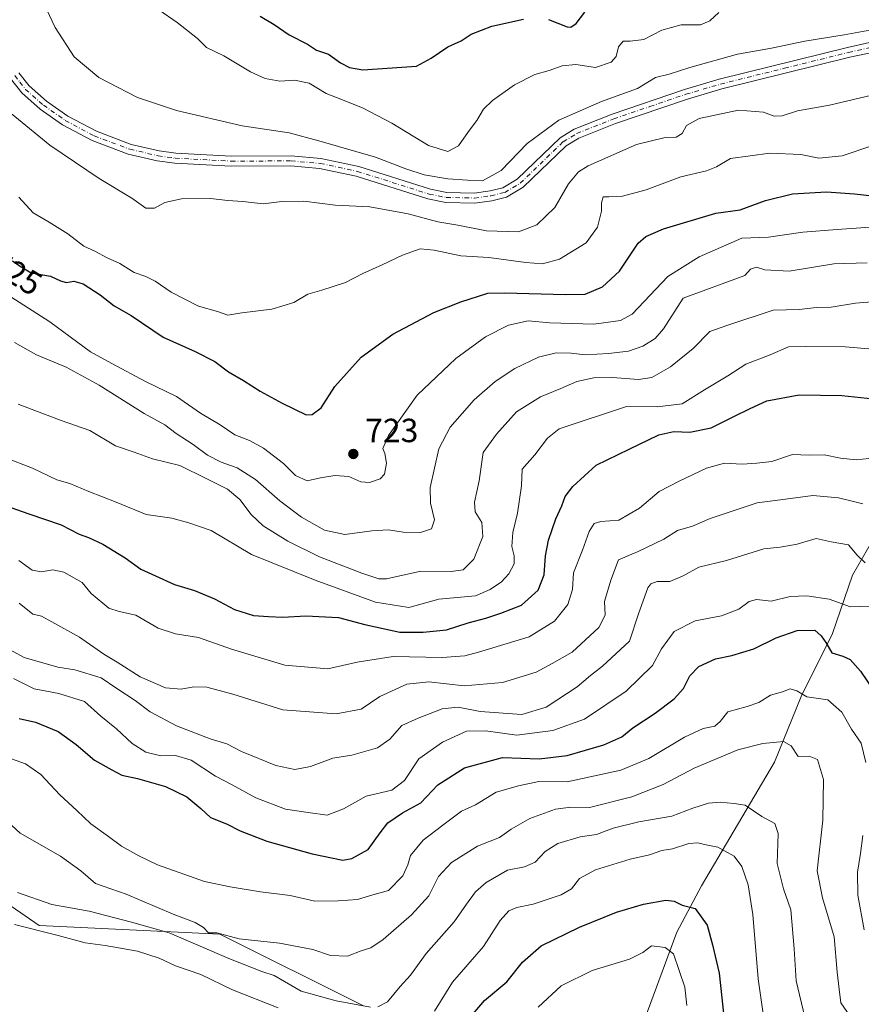
# Model space of a CAD drawing. Units: metres. Extents: x 624754 to 628215, y 4715674 to 4718049.
# Drawn here: x 626479 to 626730, y 4717442 to 4717737 of the extents above; entities that cross this region are included whole.
import ezdxf
from ezdxf.enums import TextEntityAlignment as Align

# ---------------------------------------------------------------- set-up
doc = ezdxf.new("R2010")
doc.units = ezdxf.units.M
doc.header["$MEASUREMENT"] = 0
doc.linetypes.add('DGN Style 4', pattern=[2.638475, 1.318413, -0.659207, 0.001648, -0.659207])
for name, color, linetype, lineweight in [('Arbolado forestal CxS', 92, 'Continuous', 0), ('Camino Cxs', 7, 'Continuous', 0), ('Camino eje', 30, 'DGN Style 4', 13), ('Corriente natural lineal', 142, 'Continuous', 13), ('Curva de nivel maestra', 30, 'Continuous', 30), ('Curva de nivel normal', 30, 'Continuous', 0), ('Punto de cota en terreno', 7, 'Continuous', 0), ('Rótulo de curva de nivel directora', 7, 'Continuous', 0), ('Rótulo de punto de cota en terreno', 7, 'Continuous', 0)]:
    doc.layers.add(name, color=color, linetype=linetype, lineweight=lineweight)
doc.styles.add('Style-Arial', font='txt')

# ---------------------------------------------------------------- blocks, each defined once
blk = doc.blocks.new('5PATER')
at = {"layer": 'Punto de cota en terreno', "linetype": 'Continuous', "lineweight": 0}
h = blk.add_hatch(color=51, dxfattribs=at)
edge = h.paths.add_edge_path()
edge.add_ellipse((0, 0), major_axis=(-0.11, -0.111), ratio=0.999422, start_angle=0, end_angle=360)

msp = doc.modelspace()

# ---------------------------------------------------------------- linework, layer by layer
at = {"layer": 'Arbolado forestal CxS', "color": 92, "linetype": 'Continuous', "lineweight": 0}
for points in [[(626581.7645, 4717441.9603, 661.3637), (626538.8177, 4717463.3733, 665.254), (626484.8281, 4717466.0215, 657.2341), (626462.5973, 4717481.3773, 657.7242)], [(626462.5973, 4717481.3773, 657.7242), (626484.8281, 4717466.0215, 657.2341), (626538.8177, 4717463.3733, 665.254), (626581.7645, 4717441.9603, 661.3637)], [(626462.5973, 4717481.3773, 657.7242), (626484.8281, 4717466.0215, 657.2341), (626538.8177, 4717463.3733, 665.254), (626581.7645, 4717441.9603, 661.3637)], [(626462.5973, 4717481.3773, 657.7242), (626484.8281, 4717466.0215, 657.2341), (626538.8177, 4717463.3733, 665.254), (626581.7645, 4717441.9603, 661.3637)]]:
    msp.add_polyline3d(points, dxfattribs=at)
at = {"layer": 'Camino Cxs', "color": 7, "linetype": 'Continuous', "lineweight": 0}
for points in [[(626478.8001, 4717720.8701, 738.818), (626481.9101, 4717716.9701, 738.5154), (626487.0601, 4717712.4001, 738.1089), (626493.4401, 4717707.9201, 738.55), (626501.9601, 4717703.3801, 738.8761), (626512.3601, 4717699.4601, 740.3251), (626520.7001, 4717697.5501, 738.0547), (626525.6501, 4717696.8601, 738.9786), (626542.2601, 4717695.9701, 740.0334), (626560.1701, 4717696.0501, 739.9259), (626569.0401, 4717695.2901, 741.0515), (626580.3001, 4717692.8701, 740.8786), (626601.7401, 4717686.0801, 741.9273), (626606.6501, 4717685.1201, 739.8673), (626614.8301, 4717684.9401, 741.0377), (626619.5401, 4717685.5601, 742.1135), (626623.3401, 4717686.5201, 742.3252), (626627.6401, 4717689.0901, 741.7039), (626640.4501, 4717701.4501, 739.6115), (626644.7201, 4717704.0601, 740.0134), (626655.9801, 4717708.5301, 740.0261), (626677.5901, 4717715.8901, 739.864), (626687.9601, 4717718.9401, 739.5296), (626726.2901, 4717728.4401, 740.946), (626739.0401, 4717731.3101, 740.6336)], [(626478.8001, 4717720.8701, 738.818), (626481.9101, 4717716.9701, 738.5154), (626487.0601, 4717712.4001, 738.1089), (626493.4401, 4717707.9201, 738.55), (626501.9601, 4717703.3801, 738.8761), (626512.3601, 4717699.4601, 740.3251), (626520.7001, 4717697.5501, 738.0547), (626525.6501, 4717696.8601, 738.9786), (626542.2601, 4717695.9701, 740.0334), (626560.1701, 4717696.0501, 739.9259), (626569.0401, 4717695.2901, 741.0515), (626580.3001, 4717692.8701, 740.8786), (626601.7401, 4717686.0801, 741.9273), (626606.6501, 4717685.1201, 739.8673), (626614.8301, 4717684.9401, 741.0377), (626619.5401, 4717685.5601, 742.1135), (626623.3401, 4717686.5201, 742.3252), (626627.6401, 4717689.0901, 741.7039), (626640.4501, 4717701.4501, 739.6115), (626644.7201, 4717704.0601, 740.0134), (626655.9801, 4717708.5301, 740.0261), (626677.5901, 4717715.8901, 739.864), (626687.9601, 4717718.9401, 739.5296), (626726.2901, 4717728.4401, 740.946), (626739.0401, 4717731.3101, 740.6336)], [(626745.7901, 4717729.4301, 741.095), (626726.9801, 4717725.5001, 741.22), (626688.7501, 4717716.0301, 740.8764), (626678.5001, 4717713.0101, 740.3186), (626657.0201, 4717705.7001, 739.04), (626646.0701, 4717701.3501, 739.1041), (626642.3101, 4717699.0501, 738.2174), (626629.4901, 4717686.6801, 739.8073), (626624.5101, 4717683.7001, 739.5758), (626620.1101, 4717682.5901, 738.6558), (626614.9901, 4717681.9201, 738.7031), (626606.3201, 4717682.1101, 738.375), (626600.9901, 4717683.1501, 740.3346), (626579.5301, 4717689.9501, 741.2878), (626568.5901, 4717692.3001, 739.1594), (626560.0501, 4717693.0301, 738.2696), (626542.1901, 4717692.9501, 738.871), (626525.3601, 4717693.8501, 741.3788), (626520.1501, 4717694.5801, 740.8582), (626511.4901, 4717696.5601, 740.3081), (626500.7101, 4717700.6201, 740.7457), (626491.8601, 4717705.3401, 738.6425), (626485.1801, 4717710.0301, 739.2419), (626479.7101, 4717714.8801, 740.518), (626476.2901, 4717719.1801, 739.606)], [(626745.7901, 4717729.4301, 741.095), (626726.9801, 4717725.5001, 741.22), (626688.7501, 4717716.0301, 740.8764), (626678.5001, 4717713.0101, 740.3186), (626657.0201, 4717705.7001, 739.04), (626646.0701, 4717701.3501, 739.1041), (626642.3101, 4717699.0501, 738.2174), (626629.4901, 4717686.6801, 739.8073), (626624.5101, 4717683.7001, 739.5758), (626620.1101, 4717682.5901, 738.6558), (626614.9901, 4717681.9201, 738.7031), (626606.3201, 4717682.1101, 738.375), (626600.9901, 4717683.1501, 740.3346), (626579.5301, 4717689.9501, 741.2878), (626568.5901, 4717692.3001, 739.1594), (626560.0501, 4717693.0301, 738.2696), (626542.1901, 4717692.9501, 738.871), (626525.3601, 4717693.8501, 741.3788), (626520.1501, 4717694.5801, 740.8582), (626511.4901, 4717696.5601, 740.3081), (626500.7101, 4717700.6201, 740.7457), (626491.8601, 4717705.3401, 738.6425), (626485.1801, 4717710.0301, 739.2419), (626479.7101, 4717714.8801, 740.518), (626476.2901, 4717719.1801, 739.606)]]:
    msp.add_polyline3d(points, dxfattribs=at)
at = {"layer": 'Camino eje', "color": 30, "linetype": 'DGN Style 4', "lineweight": 13}
msp.add_polyline3d([(626477.5451, 4717720.0251, 738.8573), (626479.1001, 4717718.0751, 739.5427), (626480.8101, 4717715.9251, 739.37), (626486.1201, 4717711.2151, 738.5417), (626492.6501, 4717706.6301, 738.2434), (626501.3351, 4717702.0001, 739.2054), (626511.9251, 4717698.0101, 739.6398), (626520.4251, 4717696.0651, 739.4104), (626525.5051, 4717695.3551, 740.1686), (626542.2251, 4717694.4601, 739.4485), (626560.1101, 4717694.5401, 739.1026), (626568.8151, 4717693.7951, 739.8785), (626579.9151, 4717691.4101, 740.7638), (626601.3651, 4717684.6151, 741.1063), (626606.4851, 4717683.6151, 738.9966), (626614.9101, 4717683.4301, 739.4214), (626619.8251, 4717684.0751, 740.3713), (626623.9251, 4717685.1101, 740.7898), (626628.5651, 4717687.8851, 739.9968), (626641.3801, 4717700.2501, 738.7913), (626645.3951, 4717702.7051, 738.6823), (626656.5001, 4717707.1151, 738.6301), (626667.3051, 4717710.7951, 739.1855), (626678.0451, 4717714.4501, 739.9427), (626683.1701, 4717715.9601, 740.5728), (626688.3551, 4717717.4851, 739.0613), (626707.5201, 4717722.2351, 738.886), (626726.6351, 4717726.9701, 739.9344), (626733.0101, 4717728.4051, 741.0091)], dxfattribs=at)
at = {"layer": 'Corriente natural lineal', "color": 142, "linetype": 'Continuous', "lineweight": 13}
msp.add_polyline3d([(626806.2001, 4717666.6001, 721.6509), (626788.1801, 4717650.8501, 714.3098), (626776.4701, 4717641.4301, 708.8318), (626764.5101, 4717631.0101, 704.1305), (626749.9301, 4717615.0301, 698.697), (626744.4201, 4717605.6501, 695.9256), (626740.1701, 4717594.6701, 692.0832), (626735.3101, 4717583.6801, 688.807), (626727.7801, 4717570.7301, 682.6697), (626721.8801, 4717553.2701, 676.1083), (626712.4801, 4717534.4201, 669.577), (626704.5001, 4717514.8701, 663.9663), (626682.7201, 4717477.8701, 652.3113), (626675.3801, 4717464.0501, 647.6677), (626666.6001, 4717440.2901, 641.3201), (626655.9601, 4717399.2101, 631.9491), (626652.1701, 4717389.0801, 627.3998), (626649.3801, 4717383.8401, 624.7087)], dxfattribs=at)
at = {"layer": 'Curva de nivel maestra', "color": 30, "linetype": 'Continuous', "lineweight": 30, "flags": 128}
for points, elevation in [([(626550.85, 4717737.8301), (626555.1, 4717735.3001), (626559.54, 4717732.1901), (626565.06, 4717729.3801), (626567.71, 4717727.6601), (626571.24, 4717726.4101), (626574.92, 4717723.8301), (626577.61, 4717722.4401), (626581.58, 4717721.7901), (626597.57, 4717722.8101), (626601.91, 4717725.2901), (626606.91, 4717728.6301), (626610.9, 4717730.4301), (626613.9, 4717732.4401), (626620.05, 4717734.7701), (626629.5, 4717736.8801)], 750), ([(626637.05, 4717736.8201), (626642.56, 4717734.5801), (626643.7, 4717734.4801), (626645.23, 4717735.6501), (626647.9, 4717739.0101)], 750), ([(626476.87, 4717664.7001), (626479.22, 4717663.1101), (626482.48, 4717661.1001), (626488.26, 4717660.0601), (626491.23, 4717658.7001), (626493.04, 4717658.2301), (626495.2, 4717658.5601), (626498, 4717657.8101), (626503.11, 4717654.4701), (626507.3, 4717651.2201), (626512.36, 4717648.3001), (626521.85, 4717641.8401), (626531.44, 4717637.5801), (626537.32, 4717634.6101), (626541.42, 4717631.5001), (626545.93, 4717628.8901), (626550.85, 4717625.6801), (626557.45, 4717622.1101), (626564.57, 4717618.6601), (626566.37, 4717618.7101), (626569.07, 4717620.7701), (626573.23, 4717627.0601), (626581.09, 4717635.8401), (626590.51, 4717642.7501), (626602.75, 4717649.2301), (626610.79, 4717652.3801), (626618.86, 4717654.9601), (626623.92, 4717655.0701), (626642.01, 4717654.5701), (626648, 4717654.7301), (626653.18, 4717656.8901), (626658.26, 4717661.5601), (626663.76, 4717669.9601), (626666.1, 4717671.9401), (626671.33, 4717674.2801), (626687.02, 4717678.9001), (626694.22, 4717679.8901), (626701.82, 4717682.7201), (626709.87, 4717684.6801), (626720.03, 4717685.3401), (626728.42, 4717684.7401), (626732.89, 4717684.2401)], 725), ([(626472.94, 4717592.1301), (626481.81, 4717589.0301), (626491.47, 4717585.7201), (626496.8, 4717582.9301), (626499.58, 4717582.0001), (626503.92, 4717579.9801), (626510.58, 4717575.9201), (626515.25, 4717572.5001), (626519.58, 4717570.5501), (626525.25, 4717567.9501), (626531.25, 4717566.1701), (626537.25, 4717563.6601), (626543.24, 4717560.4701), (626548.88, 4717558.6601), (626553.32, 4717558.4001), (626557.67, 4717558.1601), (626564.54, 4717558.6101), (626574.27, 4717558.1001), (626582.15, 4717555.9701), (626592.58, 4717553.6401), (626599.58, 4717553.6601), (626606.54, 4717554.3501), (626613.03, 4717556.5001), (626618.27, 4717557.8501), (626622.74, 4717559.3701), (626628.94, 4717561.7401), (626633.92, 4717566.2001), (626635.76, 4717570.8501), (626636.07, 4717576.5301), (626636.99, 4717581.1801), (626639.18, 4717587.5701), (626641.01, 4717591.4401), (626641.97, 4717594.2001), (626644.24, 4717597.2401), (626651.2, 4717603.6301), (626661.14, 4717608.3301), (626669.96, 4717612.6501), (626674.42, 4717613.7001), (626679.22, 4717613.4501), (626685.65, 4717614.7701), (626692.36, 4717618.1201), (626697.22, 4717620.5301), (626702.22, 4717622.8601), (626711.91, 4717624.5901), (626724.66, 4717624.3801), (626734.13, 4717623.4001)], 700), ([(626478.85, 4717527.8901), (626483.78, 4717526.8001), (626490.5, 4717524.0301), (626495.87, 4717520.1001), (626501.34, 4717515.3801), (626506.59, 4717512.5501), (626509.57, 4717510.9801), (626514.2, 4717509.9701), (626522.57, 4717507.6001), (626528.97, 4717504.4401), (626533.14, 4717500.9301), (626535.99, 4717498.2601), (626540.82, 4717496.4201), (626544.93, 4717494.2701), (626552.88, 4717491.2401), (626566.45, 4717487.4501), (626575.54, 4717485.5201), (626578.29, 4717486.0701), (626583.18, 4717488.7401), (626586.72, 4717493.7401), (626588.99, 4717496.6601), (626593.44, 4717499.6501), (626598.91, 4717502.6701), (626603.91, 4717508.0801), (626611.9, 4717513.1601), (626623.23, 4717516.2501), (626634.23, 4717515.8601), (626642.55, 4717516.7801), (626653.51, 4717519.9701), (626658.88, 4717522.3601), (626662.23, 4717525.1201), (626668.9, 4717529.4401), (626674.58, 4717533.7401), (626677.29, 4717536.8601), (626679.24, 4717540.6301), (626681.89, 4717543.3801), (626686.89, 4717545.7501), (626691.78, 4717546.7301), (626698.33, 4717548.7201), (626705, 4717552.0101), (626711.25, 4717554.1801), (626716.6, 4717554.2801), (626718.44, 4717552.5501), (626719.82, 4717550.5601), (626721.69, 4717547.5001), (626724.94, 4717546.5301), (626727.08, 4717545.4701), (626730.18, 4717541.9901), (626734.17, 4717536.1301)], 675), ([(626613.36, 4717438.3501), (626617.84, 4717443.6301), (626624.56, 4717449.1601), (626629.23, 4717455.0201), (626634.79, 4717459.9301), (626646.28, 4717465.5201), (626657.32, 4717470.0001), (626665.36, 4717472.4301), (626672.1, 4717473.5501), (626674.58, 4717473.3201), (626676.91, 4717472.1001), (626680.84, 4717471.0401), (626684.36, 4717466.1401), (626685.96, 4717460.1801), (626687.96, 4717451.7201), (626689.45, 4717437.9101)], 650)]:
    msp.add_lwpolyline(points, dxfattribs=dict(at, elevation=elevation))
at = {"layer": 'Curva de nivel normal', "color": 30, "linetype": 'Continuous', "lineweight": 0, "flags": 128}
for points, elevation in [([(626485.31, 4717743.5901), (626489.6, 4717734.3801), (626495.34, 4717725.6901), (626502.64, 4717719.4201), (626514.25, 4717713.5301), (626525.9, 4717709.6301), (626545.52, 4717705.0401), (626559.56, 4717702.8801), (626568.37, 4717700.5801), (626585.35, 4717695.6501), (626594.35, 4717692.1501), (626599.82, 4717690.3501), (626606.9, 4717689.1301), (626612.85, 4717688.7401), (626617.25, 4717688.6101), (626622.85, 4717691.6701), (626630.59, 4717699.7801), (626640.1, 4717706.7201), (626652.84, 4717712.2801), (626663.64, 4717716.1601), (626668.96, 4717719.4201), (626673.09, 4717720.5101), (626679.21, 4717722.5001), (626693.47, 4717726.4801), (626703.58, 4717728.2201), (626713.56, 4717730.3001), (626725.37, 4717732.1801), (626739.6, 4717734.8001)], 740), ([(626520.61, 4717739.7301), (626526.05, 4717735.9301), (626532.14, 4717731.1101), (626534.86, 4717728.4501), (626540.04, 4717725.9701), (626547.96, 4717721.1601), (626552.33, 4717719.1301), (626556.79, 4717718.3401), (626561.18, 4717718.6601), (626565.55, 4717717.7501), (626570.58, 4717714.7001), (626574.94, 4717713.0101), (626581.67, 4717710.2501), (626590.21, 4717705.7701), (626601.21, 4717699.1601), (626606.94, 4717697.3901), (626610.08, 4717699.0501), (626613.1, 4717703.3101), (626615.6, 4717706.6101), (626617.62, 4717709.9501), (626620.31, 4717712.5801), (626626.9, 4717717.2301), (626632.9, 4717720.3701), (626637.23, 4717721.5701), (626641.14, 4717723.0001), (626645.21, 4717723.3801), (626651.02, 4717722.5001), (626655.76, 4717724.0801), (626657.19, 4717725.7601), (626657.88, 4717728.5901), (626659.27, 4717730.3701), (626661.42, 4717730.2801), (626665.47, 4717730.8701), (626670.88, 4717733.6601), (626676.61, 4717735.1601), (626682.41, 4717735.1601), (626685.22, 4717736.4101), (626687.89, 4717738.8801)], 745), ([(626467.08, 4717716.3601), (626488.06, 4717699.1901), (626502.83, 4717689.3101), (626512.55, 4717683.3501), (626516.72, 4717680.4501), (626519.35, 4717680.3701), (626522.41, 4717682.1301), (626527.35, 4717683.1601), (626536.06, 4717683.2701), (626541.25, 4717682.6601), (626545.72, 4717682.3901), (626551.8, 4717681.6801), (626557.38, 4717682.3901), (626563.91, 4717682.4701), (626573.24, 4717681.2801), (626583.63, 4717680.7701), (626595.06, 4717678.6701), (626603.93, 4717676.2901), (626609.97, 4717675.3201), (626618.51, 4717673.6501), (626628.05, 4717673.3801), (626633.56, 4717675.4601), (626638.88, 4717680.6401), (626642.98, 4717687.6701), (626645.95, 4717691.2301), (626648.85, 4717693.0701), (626663.31, 4717699.4001), (626671.9, 4717701.5801), (626675.1, 4717701.6601), (626676.89, 4717702.7101), (626678.22, 4717705.0801), (626681.99, 4717707.1901), (626693.74, 4717709.7401), (626701.25, 4717709.1201), (626704.41, 4717707.9001), (626706.83, 4717707.9901), (626711.36, 4717709.5101), (626720.93, 4717711.2401), (626735.26, 4717714.6301)], 735), ([(626478.78, 4717683.6901), (626483.1, 4717679.0001), (626487.8, 4717676.2401), (626493.47, 4717672.7201), (626498.2, 4717669.0401), (626501.47, 4717667.5301), (626505.16, 4717665.5801), (626508.94, 4717663.9101), (626513.28, 4717661.1601), (626516.74, 4717659.9501), (626519.53, 4717658.5501), (626524.24, 4717655.3201), (626532.42, 4717651.1001), (626538.09, 4717649.4801), (626541.25, 4717648.4201), (626545.4, 4717649.0801), (626554.36, 4717650.2601), (626560.91, 4717652.2201), (626565.1, 4717654.7301), (626569.31, 4717655.9201), (626576.32, 4717658.2301), (626581.55, 4717660.9001), (626587.28, 4717663.4401), (626593.41, 4717666.3901), (626598.63, 4717668.2301), (626602.86, 4717667.8601), (626610.83, 4717666.2101), (626619.23, 4717665.7001), (626630.27, 4717664.1201), (626635.22, 4717663.8101), (626640.3, 4717665.1401), (626648.28, 4717670.0201), (626651.68, 4717674.6901), (626652.82, 4717679.5301), (626652.83, 4717681.9801), (626653.34, 4717683.8401), (626655.02, 4717683.8401), (626659.09, 4717684.0401), (626666.14, 4717685.8601), (626676.56, 4717689.8001), (626684.2, 4717691.5201), (626687.15, 4717692.7501), (626691.36, 4717695.2101), (626703.17, 4717696.8601), (626712.37, 4717696.4101), (626717.72, 4717695.3501), (626724.75, 4717696.0201), (626733.58, 4717699.0801)], 730), ([(626466, 4717660.5201), (626488.01, 4717646.3901), (626500.21, 4717637.4901), (626506.54, 4717634.0001), (626516.6, 4717628.6501), (626525.89, 4717624.0701), (626533.09, 4717619.1701), (626538.9, 4717615.6801), (626543.29, 4717612.6601), (626547.66, 4717610.9501), (626551.92, 4717608.6401), (626557.84, 4717604.1001), (626561.41, 4717600.5001), (626564.92, 4717598.9601), (626568.89, 4717599.8201), (626573.19, 4717600.5501), (626577.32, 4717600.1701), (626580.93, 4717598.6401), (626583.57, 4717598.4601), (626586.7, 4717599.4801), (626588.01, 4717600.9201), (626588.57, 4717604.2201), (626588.15, 4717607.0401), (626587.5, 4717608.5801), (626589.23, 4717612.5101), (626597.78, 4717624.5101), (626609.29, 4717635.5001), (626618.17, 4717641.9501), (626625.1, 4717645.4001), (626630.9, 4717646.7001), (626637.38, 4717646.1501), (626650.51, 4717645.6901), (626658.5, 4717646.8201), (626662.02, 4717648.7001), (626672.69, 4717660.0301), (626682, 4717665.8701), (626694.78, 4717671.4101), (626702.69, 4717671.7701), (626713.02, 4717673.2001), (626723.22, 4717674.0401), (626733.11, 4717674.6901)], 720), ([(626477.45, 4717640.2101), (626484.02, 4717636.5801), (626492.93, 4717632.8401), (626502.76, 4717627.5101), (626516.2, 4717619.0501), (626522.36, 4717615.6401), (626525.82, 4717613.0801), (626530.9, 4717609.7401), (626535.14, 4717606.5401), (626539.19, 4717604.5001), (626543.98, 4717602.8301), (626549.5, 4717599.3101), (626556.78, 4717592.9201), (626563.25, 4717588.0601), (626570.05, 4717584.1901), (626576.12, 4717582.8701), (626584.24, 4717583.9601), (626589.24, 4717584.2501), (626593.57, 4717583.5301), (626598.77, 4717583.4301), (626602.05, 4717584.5701), (626602.95, 4717587.2401), (626601.74, 4717592.2201), (626601.69, 4717596.9601), (626604.25, 4717608.5001), (626607.6, 4717614.9701), (626614.79, 4717623.1101), (626621.09, 4717628.5801), (626626.92, 4717632.4601), (626634.07, 4717635.8901), (626639.28, 4717637.1801), (626643.76, 4717637.0801), (626648.01, 4717636.6001), (626654.89, 4717636.9801), (626660.9, 4717637.6801), (626665.23, 4717639.1401), (626668.88, 4717641.5001), (626671.34, 4717644.3901), (626677.22, 4717653.5501), (626695.64, 4717660.2801), (626697.37, 4717662.1601), (626699.17, 4717662.7801), (626701.68, 4717662.0001), (626708.88, 4717661.5701), (626722.22, 4717663.7701), (626732.2, 4717664.0301)], 715), ([(626478.57, 4717621.7801), (626491.41, 4717616.9001), (626499.97, 4717613.9401), (626507.66, 4717609.3601), (626513.22, 4717607.4801), (626518.76, 4717605.4801), (626526.88, 4717603.4801), (626534.94, 4717599.5501), (626541.08, 4717596.4401), (626544.81, 4717593.3701), (626548.15, 4717588.8901), (626551.77, 4717585.4701), (626559.16, 4717580.9201), (626568.57, 4717576.1901), (626581.26, 4717571.3601), (626586.28, 4717569.6201), (626588.63, 4717569.6201), (626598.92, 4717571.9601), (626607.91, 4717571.8401), (626611.5, 4717572.2901), (626614.74, 4717575.4701), (626617.42, 4717582.3001), (626617.05, 4717586.4601), (626615.15, 4717589.6201), (626614.91, 4717592.5001), (626616.3, 4717598.9401), (626617.53, 4717607.3601), (626621.5, 4717612.8801), (626627.49, 4717619.5601), (626634.59, 4717624.0201), (626640.71, 4717626.4801), (626645.44, 4717628.6501), (626650.51, 4717629.7001), (626656.13, 4717629.7901), (626663.9, 4717629.1601), (626667.9, 4717629.8401), (626673.48, 4717633.0201), (626680.23, 4717638.4301), (626685.24, 4717643.5201), (626690.57, 4717645.4101), (626704.08, 4717649.9101), (626711.88, 4717650.1501), (626717.04, 4717650.7201), (626721.49, 4717650.8001), (626728.72, 4717652.0401), (626734.8, 4717652.5401)], 710), ([(626474.63, 4717605.8501), (626482.88, 4717602.7301), (626490.09, 4717599.1801), (626494.04, 4717598.1101), (626499.7, 4717595.6801), (626507.81, 4717592.5001), (626516.78, 4717588.8601), (626524.53, 4717587.7201), (626529.58, 4717586.3801), (626536.25, 4717584.0301), (626548.27, 4717576.9101), (626567.32, 4717569.2301), (626585.33, 4717562.6401), (626595.24, 4717561.1001), (626604.26, 4717563.5101), (626615.21, 4717564.5101), (626619.63, 4717566.4301), (626623, 4717568.7401), (626625.2, 4717571.1101), (626626.75, 4717574.1401), (626626.8, 4717576.4901), (626626.03, 4717579.2401), (626626.36, 4717583.4401), (626627.75, 4717589.2101), (626628.96, 4717597.3901), (626629.13, 4717602.3701), (626632.97, 4717606.6501), (626636.66, 4717611.7101), (626640.17, 4717614.4201), (626660.29, 4717621.1201), (626669.45, 4717621.0601), (626676.96, 4717621.9001), (626683.61, 4717626.1601), (626690.57, 4717630.3001), (626695.96, 4717633.8201), (626703.19, 4717636.5401), (626708.71, 4717638.9601), (626713.89, 4717639.0701), (626725.64, 4717638.9601), (626733.92, 4717638.2201)], 705), ([(626478.74, 4717575.0801), (626482.78, 4717572.2001), (626485.58, 4717571.6701), (626488.92, 4717572.3401), (626492.18, 4717571.6201), (626497.75, 4717568.4801), (626500.37, 4717565.2601), (626505.69, 4717560.8401), (626508.78, 4717559.8101), (626513.74, 4717558.7301), (626520.4, 4717554.8801), (626525.6, 4717553.2101), (626532.45, 4717552.0401), (626542.33, 4717548.5701), (626558.25, 4717543.8301), (626571.13, 4717542.6901), (626579.83, 4717544.7001), (626590.57, 4717546.4401), (626605.24, 4717546.0801), (626612.01, 4717546.5701), (626616.1, 4717547.7401), (626631.23, 4717552.3201), (626638.83, 4717556.9401), (626642.79, 4717561.9901), (626644.2, 4717566.4501), (626644.5, 4717571.3901), (626647.19, 4717578.1501), (626649.2, 4717583.7201), (626650.64, 4717586.1501), (626652.63, 4717586.7601), (626657.98, 4717587.1501), (626664.18, 4717590.7201), (626670.08, 4717595.6901), (626676.06, 4717598.7701), (626684.24, 4717602.7001), (626689.63, 4717604.1801), (626694.9, 4717603.9201), (626699.22, 4717604.1801), (626703.74, 4717604.7201), (626709.94, 4717606.7401), (626714.91, 4717606.5401), (626719.36, 4717606.6901), (626724.27, 4717605.6701), (626728.95, 4717605.2101), (626732.75, 4717605.5601)], 695), ([(626478.88, 4717562.3501), (626482.95, 4717559.1001), (626485.51, 4717558.4801), (626488.65, 4717556.7501), (626496.89, 4717552.1401), (626504.13, 4717547.1201), (626508.16, 4717544.7201), (626515.02, 4717540.3501), (626522.58, 4717537.0601), (626527.26, 4717536.6001), (626531.1, 4717537.3701), (626534.97, 4717537.2301), (626542.76, 4717535.1001), (626557.67, 4717530.5001), (626573.62, 4717529.2601), (626581.07, 4717530.6801), (626586.59, 4717534.4301), (626594.7, 4717538.1301), (626601.29, 4717538.7901), (626611.86, 4717537.6501), (626623.28, 4717538.6201), (626633.34, 4717541.7401), (626638.06, 4717544.3301), (626644.04, 4717547.7301), (626652.01, 4717555.0701), (626653.94, 4717558.7301), (626653.72, 4717562.8601), (626655.65, 4717569.2301), (626657.87, 4717575.3201), (626663.75, 4717577.8201), (626671.47, 4717581.4401), (626675.56, 4717584.0801), (626679.98, 4717585.4001), (626685.32, 4717587.6901), (626691.55, 4717589.7701), (626699.34, 4717592.3101), (626707.83, 4717593.4001), (626716.02, 4717594.5201), (626723.62, 4717593.8301), (626727.28, 4717592.9401), (626730.88, 4717592.0801)], 690), ([(626470.57, 4717551.4201), (626480.4, 4717546.1301), (626490.44, 4717543.2501), (626495.52, 4717542.4601), (626503.42, 4717540.0201), (626508.05, 4717536.8601), (626513.52, 4717533.2701), (626518.05, 4717529.8501), (626525.92, 4717525.6901), (626535.92, 4717521.8001), (626540.92, 4717520.2901), (626545.25, 4717517.9801), (626555.58, 4717513.8401), (626561.24, 4717512.6401), (626565.91, 4717513.5501), (626572.57, 4717516.0201), (626578.24, 4717516.9001), (626585.91, 4717519.0801), (626589.57, 4717521.6501), (626593.24, 4717525.7901), (626598.07, 4717527.9801), (626605.24, 4717530.7901), (626610.07, 4717531.2901), (626616.56, 4717530.0101), (626629.08, 4717529.1001), (626636.28, 4717531.2401), (626645.56, 4717537.3001), (626649.56, 4717540.7501), (626653.15, 4717543.5501), (626661.23, 4717551.0101), (626663.88, 4717559.1201), (626666.68, 4717566.8901), (626667.6, 4717568.1601), (626669.5, 4717568.8301), (626673.23, 4717568.7801), (626677.22, 4717570.5301), (626681.89, 4717573.1401), (626690.22, 4717575.1401), (626701.3, 4717578.5701), (626706.19, 4717579.0901), (626711.32, 4717579.9501), (626716.95, 4717581.6501), (626721.48, 4717580.6601), (626726.62, 4717579.8001), (626729.18, 4717576.6901), (626731.56, 4717574.4101)], 685), ([(626477.23, 4717539.8001), (626483.33, 4717536.7701), (626490.69, 4717535.3501), (626498.43, 4717532.9601), (626503.28, 4717528.6101), (626507.95, 4717524.7701), (626512.63, 4717520.4501), (626516.71, 4717517.8601), (626521.18, 4717516.6801), (626525.62, 4717516.7801), (626530.28, 4717515.4401), (626537.52, 4717510.6801), (626542.34, 4717508.1001), (626549.6, 4717504.1801), (626558.45, 4717500.8101), (626565.21, 4717499.7301), (626570.91, 4717498.9701), (626575.74, 4717500.8801), (626582.57, 4717504.7001), (626590.17, 4717506.4401), (626594.04, 4717509.3801), (626598.27, 4717515.8401), (626605.3, 4717520.8301), (626612.56, 4717524.0501), (626618.23, 4717524.2201), (626627.54, 4717522.9301), (626638.34, 4717524.2601), (626647.74, 4717527.7101), (626660.25, 4717536.0701), (626668.12, 4717543.7301), (626670.79, 4717548.7301), (626674.58, 4717553.9101), (626680.79, 4717557.1101), (626688.64, 4717558.5801), (626693.83, 4717560.5501), (626696.93, 4717562.8801), (626699.13, 4717563.4501), (626703.53, 4717562.9901), (626709.22, 4717564.3801), (626714.18, 4717564.4901), (626720.83, 4717563.5701), (626727.22, 4717561.2801), (626733.21, 4717561.4801)], 680), ([(626474.93, 4717516.3701), (626480.82, 4717514.3101), (626485.33, 4717511.1701), (626490.99, 4717505.0201), (626496.09, 4717500.4101), (626500.32, 4717496.4101), (626505.59, 4717492.6501), (626509.41, 4717489.7401), (626514.6, 4717486.8601), (626520.21, 4717484.1001), (626534.23, 4717479.1601), (626541.88, 4717477.6101), (626550.98, 4717476.0701), (626559.83, 4717474.9501), (626567.24, 4717473.2801), (626574.14, 4717473.3601), (626579.92, 4717473.7601), (626584.5, 4717475.1801), (626589.26, 4717476.4401), (626593.53, 4717480.8701), (626594.98, 4717484.1801), (626595.75, 4717486.9701), (626599.54, 4717491.4901), (626605.49, 4717495.9501), (626610.99, 4717500.1701), (626615.23, 4717502.0901), (626621.33, 4717505.8901), (626628.02, 4717507.7401), (626634.11, 4717509.0801), (626642.61, 4717508.9301), (626658.62, 4717512.4701), (626666.94, 4717515.9401), (626677.66, 4717522.2501), (626683.22, 4717524.8901), (626686.72, 4717525.6301), (626688.27, 4717526.9301), (626690.56, 4717529.9001), (626696.33, 4717531.4201), (626699.81, 4717532.7001), (626703.28, 4717534.8201), (626706.89, 4717535.8601), (626709.22, 4717536.7101), (626711.22, 4717536.1701), (626714.22, 4717534.3701), (626720.49, 4717533.4301), (626724.68, 4717529.7801), (626727.55, 4717524.6701), (626730.37, 4717520.5001), (626731.82, 4717514.7601)], 670), ([(626472.86, 4717499.3001), (626479.16, 4717493.5801), (626491.27, 4717486.7001), (626497.26, 4717482.3501), (626501.72, 4717478.5501), (626510.84, 4717475.3301), (626524.9, 4717469.4001), (626531.41, 4717466.9001), (626533.91, 4717465.4001), (626535.49, 4717463.8301), (626537.92, 4717463.8101), (626544.58, 4717462.0401), (626556.65, 4717460.7001), (626566.6, 4717458.8501), (626571.85, 4717457.0201), (626576.96, 4717456.8401), (626581.03, 4717458.4101), (626583.89, 4717459.2901), (626587.66, 4717461.8201), (626596.12, 4717469.2401), (626601.25, 4717474.8401), (626604.16, 4717480.6401), (626608.07, 4717484.8801), (626615.8, 4717489.7001), (626622.38, 4717492.2801), (626625.83, 4717494.8001), (626631.43, 4717497.9901), (626639.09, 4717500.7901), (626643.71, 4717501.3801), (626649.23, 4717501.2401), (626661.9, 4717504.5001), (626671.23, 4717508.1201), (626680.56, 4717513.0801), (626693.55, 4717518.4701), (626701.03, 4717520.4101), (626707.16, 4717521.0101), (626709.5, 4717519.7001), (626711.59, 4717516.4801), (626714.9, 4717516.6401), (626717.34, 4717515.6301), (626719.18, 4717509.6601), (626718.96, 4717497.4701), (626717.28, 4717482.3401), (626718.87, 4717474.2601), (626722.38, 4717462.5701), (626723.24, 4717452.1001), (626723.8, 4717447.0001), (626724.35, 4717442.8801), (626727.03, 4717438.9901)], 665), ([(626586.01, 4717441.7001), (626588.88, 4717443.1901), (626592.65, 4717447.7501), (626595.78, 4717451.1301), (626600.5, 4717457.5901), (626608.87, 4717467.1201), (626612.52, 4717472.4101), (626615.18, 4717476.0801), (626618.37, 4717478.9001), (626624.77, 4717482.5401), (626629.88, 4717483.5801), (626633.06, 4717484.9201), (626636.03, 4717488.0801), (626639.78, 4717490.5101), (626646.5, 4717492.5201), (626651.35, 4717493.1901), (626656.37, 4717495.0601), (626663.97, 4717496.9901), (626673.88, 4717498.6901), (626680.16, 4717501.1101), (626684.82, 4717502.5601), (626688.26, 4717502.8401), (626692.5, 4717502.4401), (626695.8, 4717501.9501), (626700.69, 4717498.6201), (626704.66, 4717496.5201), (626705.61, 4717493.4601), (626705.31, 4717484.5001), (626707.23, 4717477.0101), (626709.42, 4717470.6501), (626710.4, 4717459.0001), (626711.01, 4717449.4801), (626713.62, 4717438.6301)], 660), ([(626701.83, 4717434.7501), (626699.69, 4717450.0801), (626698.01, 4717469.3401), (626696.62, 4717478.1301), (626694.73, 4717483.6701), (626692.45, 4717486.6901), (626687.55, 4717489.4601), (626683.64, 4717490.2001), (626681.63, 4717490.7601), (626678.96, 4717490.4701), (626674.01, 4717488.8801), (626670.91, 4717488.3801), (626667.18, 4717487.1401), (626661.36, 4717485.8001), (626651.01, 4717482.6401), (626646.28, 4717480.0501), (626643.88, 4717476.9601), (626640.82, 4717475.1501), (626632.44, 4717472.3701), (626627.56, 4717471.4201), (626625.17, 4717470.4301), (626622.6, 4717467.4501), (626617.63, 4717459.7401), (626608.37, 4717449.0501), (626602.95, 4717440.3901)], 655), ([(626730.93, 4717492.8901), (626730.2, 4717487.5201), (626729.32, 4717481.9401), (626729.37, 4717475.0801), (626731.26, 4717464.7401)], 670), ([(626478.42, 4717475.8901), (626488.62, 4717472.3101), (626499.78, 4717470.2401), (626512.41, 4717467.0501), (626523.71, 4717463.7901), (626541.52, 4717456.1701), (626551.42, 4717452.2601), (626555.02, 4717451.0301), (626563.17, 4717446.3501), (626573.57, 4717443.5301), (626583.83, 4717441.6401)], 660), ([(626556.3, 4717441.4401), (626542.58, 4717446.7501), (626533.16, 4717451.4001), (626525.55, 4717453.9601), (626520.72, 4717456.2101), (626514.2, 4717458.3601), (626504.56, 4717460.0601), (626498.64, 4717460.8001), (626490.57, 4717463.0601), (626477.5, 4717466.3201)], 655), ([(626678.37, 4717442.1401), (626677.7, 4717447.5601), (626674.32, 4717457.5001), (626671.87, 4717459.4101), (626667.75, 4717459.9101), (626665.23, 4717457.9301), (626661.23, 4717455.9101), (626650.03, 4717452.5701), (626640.76, 4717448.0101), (626633.94, 4717441.6201)], 645)]:
    msp.add_lwpolyline(points, dxfattribs=dict(at, elevation=elevation))

# ---------------------------------------------------------------- block references
at = {"layer": 'Punto de cota en terreno', "color": 7, "linetype": 'Continuous', "lineweight": 0, "xscale": 10, "yscale": 10, "zscale": 10}
msp.add_blockref('5PATER', (626578.71, 4717606.94, 723), dxfattribs=at)

# ---------------------------------------------------------------- texts
at = {"layer": 'Rótulo de curva de nivel directora', "color": 7, "linetype": 'Continuous', "lineweight": 0, "style": 'Style-Arial'}
msp.add_text('725', height=7, rotation=328.356631, dxfattribs=at).set_placement((626477.9335, 4717660.9991), align=Align.MIDDLE_CENTER)
at = {"layer": 'Rótulo de punto de cota en terreno', "color": 7, "linetype": 'Continuous', "lineweight": 0, "style": 'Style-Arial'}
msp.add_text('723', height=7, dxfattribs=at).set_placement((626582.2378, 4717610.4678))

doc.saveas('drawing.dxf')
